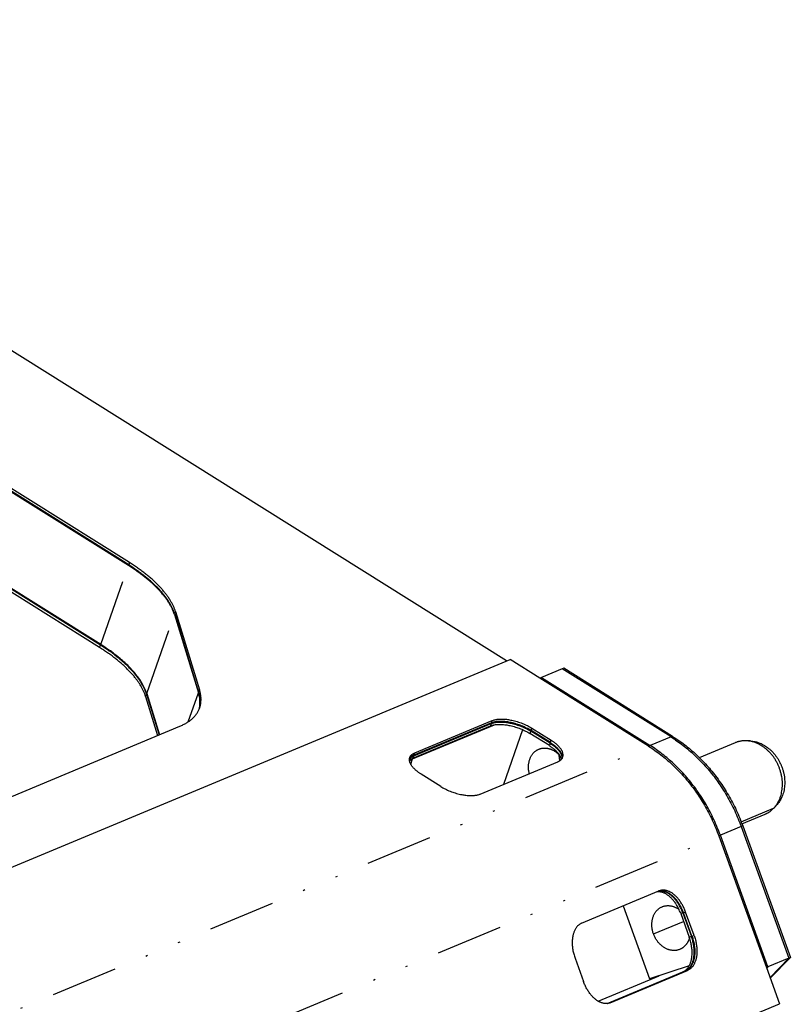
# Model space of a CAD drawing. Extents: x -878 to 1287, y -795 to 832.
# Drawn here: x 756 to 798, y 548 to 601 of the extents above; entities that cross this region are included whole.
import ezdxf

# ---------------------------------------------------------------- set-up
doc = ezdxf.new("R2010")
doc.units = 0
doc.header["$LTSCALE"] = 0.25
doc.linetypes.add('DIVIDE', pattern=[71.228618, 28.491447, -14.245724, 0, -14.245724, 0, -14.245724])
doc.layers.get('0').update_dxf_attribs({"linetype": 'CONTINUOUS'})

# ---------------------------------------------------------------- blocks, each defined once
blk = doc.blocks.new('AUX__S', base_point=(58.13, 27.43))
at = {"color": 1}
for p, q in [((960.72, 695.79), (851.51, 764.22)), ((920.38, 706.02), (854.74, 747.16)), ((920.47, 706.28), (854.82, 747.41)), ((920.36, 705.96), (854.71, 747.09)), ((917.28, 697.21), (851.64, 738.35)), ((917.37, 697.47), (851.73, 738.6)), ((917.39, 697.53), (851.75, 738.67)), ((925.38, 701.04), (927.94, 692.7)), ((925.26, 700.72), (927.83, 692.38)), ((925.29, 700.79), (927.85, 692.45)), ((494.23, 501.29), (961.09, 695.94)), ((964.28, 693.94), (961.09, 695.94)), ((966.67, 694.94), (964.45, 694.01)), ((966.84, 695.01), (966.67, 694.94)), ((978.28, 687.67), (966.67, 694.94)), ((978.28, 687.67), (966.67, 694.94)), ((978.45, 687.73), (966.84, 695.01)), ((964.45, 694.01), (964.28, 693.94)), ((975.89, 686.67), (964.28, 693.94)), ((975.89, 686.67), (964.28, 693.94)), ((964.45, 694.01), (976.06, 686.74)), ((964.45, 694.01), (976.06, 686.74)), ((922.19, 691.98), (923.47, 687.82)), ((922.28, 692.23), (923.62, 687.88)), ((922.3, 692.3), (923.66, 687.9)), ((950.92, 685.96), (959.19, 689.41)), ((885.04, 671.8), (925.84, 688.81)), ((950.69, 685.32), (959.42, 688.96)), ((950.72, 685.39), (958.99, 688.84)), ((950.81, 685.64), (959.08, 689.09)), ((959.1, 689.16), (950.83, 685.71)), ((962.44, 688.44), (960.4, 682.61)), ((965.37, 686.99), (963.31, 688.28)), ((965.4, 687.06), (963.33, 688.35)), ((963.42, 688.6), (965.49, 687.31)), ((965.29, 686.74), (963.22, 688.03)), ((986.77, 687.24), (986.33, 687.26)), ((981.31, 685.46), (985.15, 687.06)), ((957.92, 681.58), (966.19, 685.03)), ((953.69, 682.39), (951.62, 683.68)), ((989.23, 680.06), (989.31, 680.13)), ((989.6, 680.46), (989.31, 680.13)), ((985.85, 678.4), (988.33, 679.43)), ((985.77, 678.1), (990.85, 664.06)), ((985.77, 678.1), (990.85, 664.06)), ((985.94, 678.17), (991.02, 664.13)), ((983.38, 677.1), (988.46, 663.06)), ((983.38, 677.1), (988.46, 663.06)), ((988.63, 663.13), (983.55, 677.17)), ((988.63, 663.13), (983.55, 677.17)), ((968.72, 667.78), (976.99, 671.23)), ((973.17, 669.64), (975.99, 661.85)), ((979.32, 668.81), (980.22, 666.31)), ((979.55, 668.89), (980.45, 666.39)), ((980.51, 666.41), (979.61, 668.91)), ((980.74, 666.48), (979.84, 668.98)), ((988.88, 661.91), (991.02, 664.13)), ((991.02, 664.13), (990.85, 664.06)), ((968.03, 664.06), (968.94, 661.56)), ((980.23, 663.26), (975.99, 661.85)), ((988.63, 663.13), (988.46, 663.06)), ((988.46, 663.06), (989.86, 659.2)), ((988.63, 663.13), (988.49, 662.99)), ((988.63, 663.13), (988.49, 662.99)), ((990.85, 664.06), (988.63, 663.13)), ((988.85, 661.98), (990.85, 664.06)), ((988.85, 661.98), (990.85, 664.06)), ((970.5, 659.48), (977, 662.19)), ((971.47, 659.23), (979.63, 662.64)), ((971.49, 659.23), (979.54, 662.59)), ((971.56, 659.25), (979.77, 662.67)), ((971.59, 659.25), (979.83, 662.69)), ((971.78, 659.31), (980.05, 662.76)), ((523, 464.54), (989.86, 659.2))]:
    blk.add_line(p, q, dxfattribs=at)
at = {"color": 1, "linetype": 'DIVIDE'}
for p, q in [((920.47, 706.28), (920.38, 706.02)), ((917.39, 697.53), (920.36, 705.96)), ((925.38, 701.04), (925.29, 700.79)), ((922.3, 692.3), (925.26, 700.72)), ((917.28, 697.21), (917.37, 697.47)), ((927.94, 692.7), (927.85, 692.45)), ((922.19, 691.98), (922.28, 692.23)), ((926.74, 689.29), (927.83, 692.38)), ((959.1, 689.16), (959.19, 689.41)), ((959.08, 689.09), (958.99, 688.84)), ((963.31, 688.28), (963.22, 688.03)), ((963.33, 688.35), (963.42, 688.6)), ((965.4, 687.06), (965.49, 687.31)), ((978.28, 687.67), (976.06, 686.74)), ((978.45, 687.73), (978.28, 687.67)), ((509.03, 492.01), (975.89, 686.67)), ((965.37, 686.99), (965.29, 686.74)), ((976.06, 686.74), (975.89, 686.67)), ((950.49, 684.76), (950.69, 685.32)), ((950.81, 685.64), (950.72, 685.39)), ((950.83, 685.71), (950.92, 685.96)), ((985.77, 678.61), (989.23, 680.06)), ((985.77, 678.1), (983.55, 677.17)), ((985.94, 678.17), (985.77, 678.1)), ((516.52, 482.45), (983.38, 677.1)), ((983.55, 677.17), (983.38, 677.1)), ((979.55, 668.89), (979.32, 668.81)), ((979.61, 668.91), (979.84, 668.98)), ((976.41, 666.65), (979.62, 667.99)), ((980.45, 666.39), (980.22, 666.31)), ((980.51, 666.41), (980.74, 666.48)), ((979.77, 662.67), (979.54, 662.59)), ((979.83, 662.69), (980.05, 662.76)), ((971.62, 659.26), (971.78, 659.31))]:
    blk.add_line(p, q, dxfattribs=at)
at = {"color": 1}
for points in [[(925.38, 701.04, 0.017062), (925.28, 701.33, 0.015757), (925.16, 701.62, 0.014541), (925.01, 701.91, 0.013426), (924.85, 702.2, 0.012414), (924.66, 702.5, 0.011504), (924.45, 702.8, 0.010691), (924.22, 703.09, 0.009967), (923.97, 703.39, 0.009324), (923.71, 703.69, 0.008754), (923.42, 703.98, 0.00825), (923.11, 704.28, 0.007805), (922.79, 704.57, 0.007411), (922.44, 704.86, 0.007064), (922.08, 705.15, 0.006758), (921.7, 705.44, 0.006488), (921.31, 705.72, 0.006251), (920.9, 706, 0.006042), (920.47, 706.28), (920.47, 706.28)], [(925.26, 700.72, 0.017062), (925.16, 701.01, 0.015757), (925.04, 701.3, 0.014541), (924.9, 701.59, 0.013426), (924.73, 701.88, 0.012414), (924.55, 702.18, 0.011504), (924.34, 702.48, 0.010691), (924.11, 702.77, 0.009967), (923.86, 703.07, 0.009324), (923.59, 703.37, 0.008754), (923.31, 703.66, 0.00825), (923, 703.96, 0.007805), (922.67, 704.25, 0.007411), (922.33, 704.54, 0.007064), (921.97, 704.83, 0.006758), (921.59, 705.12, 0.006488), (921.2, 705.4, 0.006251), (920.78, 705.68, 0.006042), (920.36, 705.96), (920.36, 705.96)], [(925.29, 700.79, 0.017062), (925.19, 701.08, 0.015757), (925.07, 701.37, 0.014541), (924.92, 701.66, 0.013426), (924.76, 701.95, 0.012414), (924.57, 702.25, 0.011504), (924.36, 702.54, 0.010691), (924.13, 702.84, 0.009967), (923.89, 703.14, 0.009324), (923.62, 703.43, 0.008754), (923.33, 703.73, 0.00825), (923.02, 704.02, 0.007805), (922.7, 704.32, 0.007411), (922.35, 704.61, 0.007064), (921.99, 704.9, 0.006758), (921.61, 705.18, 0.006488), (921.22, 705.47, 0.006251), (920.81, 705.75, 0.006042), (920.38, 706.02), (920.38, 706.02)], [(922.19, 691.98, 0.017062), (922.09, 692.27, 0.015757), (921.97, 692.56, 0.014541), (921.83, 692.85, 0.013426), (921.66, 693.14, 0.012414), (921.47, 693.44, 0.011504), (921.27, 693.73, 0.010691), (921.04, 694.03, 0.009967), (920.79, 694.33, 0.009324), (920.52, 694.62, 0.008754), (920.23, 694.92, 0.00825), (919.93, 695.21, 0.007805), (919.6, 695.51, 0.007411), (919.26, 695.8, 0.007064), (918.9, 696.09, 0.006758), (918.52, 696.38, 0.006488), (918.12, 696.66, 0.006251), (917.71, 696.94, 0.006042), (917.28, 697.21), (917.28, 697.21)], [(922.28, 692.23, 0.017062), (922.18, 692.52, 0.015757), (922.06, 692.81, 0.014541), (921.91, 693.1, 0.013426), (921.75, 693.39, 0.012414), (921.56, 693.69, 0.011504), (921.35, 693.99, 0.010691), (921.13, 694.28, 0.009967), (920.88, 694.58, 0.009324), (920.61, 694.88, 0.008754), (920.32, 695.17, 0.00825), (920.01, 695.47, 0.007805), (919.69, 695.76, 0.007411), (919.35, 696.05, 0.007064), (918.98, 696.34, 0.006758), (918.61, 696.63, 0.006488), (918.21, 696.91, 0.006251), (917.8, 697.19, 0.006042), (917.37, 697.47), (917.37, 697.47)], [(922.3, 692.3, 0.017062), (922.2, 692.59, 0.015757), (922.08, 692.88, 0.014541), (921.94, 693.17, 0.013426), (921.77, 693.46, 0.012414), (921.59, 693.76, 0.011504), (921.38, 694.05, 0.010691), (921.15, 694.35, 0.009967), (920.9, 694.65, 0.009324), (920.63, 694.94, 0.008754), (920.35, 695.24, 0.00825), (920.04, 695.53, 0.007805), (919.71, 695.83, 0.007411), (919.37, 696.12, 0.007064), (919.01, 696.41, 0.006758), (918.63, 696.7, 0.006488), (918.23, 696.98, 0.006251), (917.82, 697.26, 0.006042), (917.39, 697.53), (917.39, 697.53)], [(927.96, 690.78, 0.012315), (928, 690.9, 0.012264), (928.03, 691.02, 0.012169), (928.06, 691.15, 0.012031), (928.08, 691.27, 0.011854), (928.09, 691.4, 0.011642), (928.1, 691.53, 0.011399), (928.11, 691.66, 0.011129), (928.1, 691.8, 0.010839), (928.1, 691.93, 0.010532), (928.08, 692.07, 0.010213), (928.06, 692.21, 0.009887), (928.03, 692.35, 0.009557), (928, 692.49, 0.009227), (927.96, 692.63), (927.94, 692.7), (927.94, 692.7)], [(927.9, 690.62, 0.011934), (927.93, 690.74, 0.011831), (927.95, 690.86, 0.011689), (927.97, 690.99, 0.011511), (927.98, 691.11, 0.011302), (927.99, 691.24, 0.011064), (927.99, 691.37, 0.010804), (927.99, 691.5, 0.010525), (927.98, 691.63, 0.010231), (927.97, 691.76, 0.009927), (927.95, 691.9, 0.009617), (927.92, 692.03, 0.009303), (927.89, 692.17, 0.008989), (927.85, 692.31), (927.83, 692.38), (927.83, 692.38)], [(927.91, 690.65, 0.011777), (927.94, 690.77, 0.011688), (927.97, 690.89, 0.011562), (927.99, 691.01, 0.0114), (928, 691.14, 0.011207), (928.01, 691.26, 0.010986), (928.02, 691.39, 0.010742), (928.02, 691.51, 0.010478), (928.01, 691.64, 0.010198), (928, 691.77, 0.009907), (927.98, 691.91, 0.009608), (927.96, 692.04, 0.009305), (927.93, 692.17, 0.009), (927.89, 692.31, 0.008696), (927.85, 692.45), (927.85, 692.45)], [(925.84, 688.81, 0.008661), (926.03, 688.89, 0.009078), (926.21, 688.98, 0.009517), (926.39, 689.07, 0.009976), (926.55, 689.17, 0.010452), (926.71, 689.27, 0.010942), (926.86, 689.37, 0.011443), (927, 689.48, 0.011947), (927.14, 689.59, 0.012449), (927.26, 689.71, 0.01294), (927.38, 689.83, 0.01341), (927.49, 689.95, 0.013849), (927.59, 690.08, 0.014245), (927.68, 690.21, 0.014586), (927.76, 690.35, 0.014863), (927.84, 690.49, 0.015065), (927.9, 690.63, 0.015185), (927.96, 690.78), (927.96, 690.78)], [(963.33, 688.35, 0.012149), (963.1, 688.49, 0.011402), (962.85, 688.62, 0.010873), (962.59, 688.75, 0.010534), (962.32, 688.86, 0.010371), (962.05, 688.96, 0.010374), (961.77, 689.05, 0.010542), (961.49, 689.13, 0.01088), (961.21, 689.2, 0.009182), (960.96, 689.25, 0.009553), (960.74, 689.28, 0.010018), (960.52, 689.31, 0.010613), (960.31, 689.32, 0.011366), (960.11, 689.33, 0.012308), (959.92, 689.32, 0.013481), (959.73, 689.31, 0.014936), (959.56, 689.29, 0.016733), (959.39, 689.25, 0.018941), (959.24, 689.21, 0.021626), (959.1, 689.16), (959.1, 689.16)], [(959.19, 689.41, -0.022269), (959.33, 689.46, -0.019488), (959.48, 689.51, -0.017193), (959.65, 689.54, -0.01532), (959.82, 689.56, -0.013803), (960.01, 689.58, -0.01258), (960.2, 689.58, -0.011596), (960.4, 689.57, -0.01081), (960.61, 689.56, -0.010186), (960.83, 689.54, -0.009699), (961.05, 689.5, -0.011461), (961.3, 689.45, -0.010935), (961.58, 689.39, -0.010571), (961.86, 689.31, -0.010378), (962.14, 689.21, -0.01035), (962.41, 689.11, -0.010488), (962.68, 689, -0.010799), (962.94, 688.88, -0.011298), (963.18, 688.74, -0.012007), (963.42, 688.6), (963.42, 688.6)], [(958.99, 688.84, -0.022269), (959.13, 688.89, -0.019488), (959.28, 688.93, -0.017193), (959.45, 688.97, -0.01532), (959.62, 688.99, -0.013803), (959.81, 689, -0.01258), (960, 689.01, -0.011596), (960.2, 689, -0.01081), (960.41, 688.99, -0.010186), (960.63, 688.96, -0.009699), (960.85, 688.93, -0.011461), (961.1, 688.88, -0.010935), (961.38, 688.81, -0.010571), (961.66, 688.73, -0.010378), (961.94, 688.64, -0.01035), (962.21, 688.54, -0.010488), (962.48, 688.43, -0.010799), (962.73, 688.3, -0.011298), (962.98, 688.17, -0.012007), (963.22, 688.03), (963.22, 688.03)], [(959.08, 689.09, -0.022269), (959.22, 689.14, -0.019488), (959.37, 689.19, -0.017193), (959.53, 689.22, -0.01532), (959.71, 689.24, -0.013803), (959.89, 689.26, -0.01258), (960.09, 689.26, -0.011596), (960.29, 689.25, -0.01081), (960.5, 689.24, -0.010186), (960.71, 689.22, -0.009699), (960.94, 689.18, -0.011461), (961.19, 689.13, -0.010935), (961.47, 689.07, -0.010571), (961.75, 688.99, -0.010378), (962.03, 688.89, -0.01035), (962.3, 688.79, -0.010488), (962.57, 688.68, -0.010799), (962.82, 688.56, -0.011298), (963.07, 688.42, -0.012007), (963.31, 688.28), (963.31, 688.28)], [(966.72, 685.52, 0.026762), (966.74, 685.59, 0.026278), (966.75, 685.66, 0.025377), (966.75, 685.73, 0.024152), (966.75, 685.8, 0.022715), (966.74, 685.87, 0.021169), (966.73, 685.95, 0.019604), (966.71, 686.03, 0.018082), (966.68, 686.1, 0.016646), (966.64, 686.18, 0.015321), (966.6, 686.26, 0.014115), (966.55, 686.35, 0.013594), (966.49, 686.43, 0.012476), (966.42, 686.52, 0.011488), (966.35, 686.6, 0.010626), (966.27, 686.69, 0.009877), (966.19, 686.77, 0.009227), (966.09, 686.86, 0.008665), (966, 686.94, 0.008179), (965.89, 687.03, 0.007759), (965.78, 687.11, 0.007398), (965.67, 687.19, 0.007088), (965.55, 687.27), (965.49, 687.31), (965.49, 687.31)], [(978.28, 687.67, -0.012349), (978.93, 687.23, -0.012064), (979.57, 686.77, -0.011806), (980.19, 686.26, -0.011575), (980.79, 685.73, -0.011372), (981.37, 685.16, -0.011197), (981.93, 684.56, -0.01105), (982.47, 683.94, -0.011693), (983, 683.26, -0.011528), (983.52, 682.52, -0.011396), (984.01, 681.77, -0.011298), (984.46, 680.99, -0.011235), (984.88, 680.19, -0.011207), (985.26, 679.36, -0.011212), (985.61, 678.52), (985.77, 678.1), (985.77, 678.1)], [(978.28, 687.67, -0.012349), (978.93, 687.23, -0.012064), (979.57, 686.77, -0.011806), (980.19, 686.26, -0.011575), (980.79, 685.73, -0.011372), (981.37, 685.16, -0.011197), (981.93, 684.56, -0.01105), (982.47, 683.94, -0.011693), (983, 683.26, -0.011528), (983.52, 682.52, -0.011396), (984.01, 681.77, -0.011298), (984.46, 680.99, -0.011235), (984.88, 680.19, -0.011207), (985.26, 679.36, -0.011212), (985.61, 678.52), (985.77, 678.1), (985.77, 678.1)], [(978.45, 687.73, -0.012349), (979.1, 687.3, -0.012064), (979.74, 686.84, -0.011806), (980.36, 686.33, -0.011575), (980.96, 685.8, -0.011372), (981.54, 685.23, -0.011197), (982.1, 684.63, -0.01105), (982.64, 684.01, -0.011693), (983.17, 683.33, -0.011528), (983.69, 682.59, -0.011396), (984.17, 681.84, -0.011298), (984.63, 681.06, -0.011235), (985.05, 680.26, -0.011207), (985.43, 679.43, -0.011212), (985.78, 678.59), (985.94, 678.17), (985.94, 678.17)], [(986.33, 687.26, 0.008893), (986.23, 687.26, 0.008974), (986.13, 687.26, 0.009051), (986.03, 687.26, 0.009124), (985.93, 687.25, 0.009192), (985.82, 687.24, 0.009255), (985.73, 687.22, 0.009312), (985.63, 687.2, 0.009363), (985.53, 687.18, 0.009408), (985.43, 687.16, 0.009445), (985.34, 687.13, 0.009475), (985.24, 687.09, 0.009498), (985.15, 687.06), (985.15, 687.06)], [(989.31, 680.13, 0.02464), (989.49, 680.36, 0.023694), (989.66, 680.61, 0.022741), (989.8, 680.87, 0.021828), (989.92, 681.15, 0.020987), (990.02, 681.45, 0.020236), (990.09, 681.76, 0.019586), (990.14, 682.08, 0.019036), (990.17, 682.41, 0.018585), (990.17, 682.75, 0.01815), (990.15, 683.09, 0.017649), (990.1, 683.43, 0.017262), (990.03, 683.77, 0.016988), (989.93, 684.11, 0.016833), (989.81, 684.43, 0.016799), (989.68, 684.75, 0.016886), (989.52, 685.06, 0.017094), (989.34, 685.36, 0.01742), (989.14, 685.64, 0.017858), (988.92, 685.91, 0.016462), (988.7, 686.13, 0.016785), (988.48, 686.34, 0.017178), (988.25, 686.52, 0.017643), (988.01, 686.69, 0.018186), (987.76, 686.84, 0.018805), (987.51, 686.96, 0.019495), (987.26, 687.07, 0.020245), (986.99, 687.15, 0.021039), (986.73, 687.21, 0.021848), (986.47, 687.25), (986.33, 687.26), (986.33, 687.26)], [(986.77, 687.24, -0.02233), (987.02, 687.21, -0.021556), (987.27, 687.17, -0.020772), (987.52, 687.1, -0.020012), (987.77, 687.01, -0.019298), (988.01, 686.9, -0.018646), (988.25, 686.77, -0.018066), (988.48, 686.62, -0.017561), (988.7, 686.45, -0.017131), (988.92, 686.26, -0.016772), (989.13, 686.06, -0.01814), (989.33, 685.82, -0.017649), (989.53, 685.56, -0.017262), (989.71, 685.29, -0.016988), (989.87, 685, -0.016833), (990.02, 684.7, -0.016799), (990.14, 684.39, -0.016886), (990.24, 684.08, -0.017094), (990.32, 683.76, -0.01742), (990.38, 683.43, -0.017858), (990.41, 683.11, -0.018203), (990.42, 682.78, -0.018606), (990.41, 682.47, -0.019104), (990.37, 682.16, -0.019702), (990.31, 681.86, -0.020404), (990.23, 681.57, -0.021207), (990.12, 681.29, -0.022099), (990, 681.03, -0.023058), (989.85, 680.79, -0.024047), (989.69, 680.56), (989.6, 680.46), (989.6, 680.46)], [(963.15, 683.76, -0.013237), (963.12, 683.92, -0.01335), (963.09, 684.07, -0.013516), (963.07, 684.23, -0.013738), (963.06, 684.39, -0.014015), (963.06, 684.54, -0.01435), (963.07, 684.69, -0.014742), (963.09, 684.84, -0.015188), (963.12, 684.99, -0.015684), (963.15, 685.13, -0.01515), (963.19, 685.27, -0.015516), (963.24, 685.39, -0.015895), (963.29, 685.52, -0.016287), (963.35, 685.63, -0.016688), (963.42, 685.74, -0.017095), (963.49, 685.84, -0.017501), (963.57, 685.94, -0.017897), (963.66, 686.03, -0.018274), (963.75, 686.11, -0.018621), (963.85, 686.18, -0.018924), (963.95, 686.25, -0.019173), (964.05, 686.31, -0.019353), (964.16, 686.36), (964.16, 686.36)], [(964.16, 686.36, -0.014855), (964.25, 686.4, -0.014772), (964.34, 686.42, -0.014655), (964.43, 686.45, -0.014507), (964.52, 686.46, -0.014332), (964.61, 686.48, -0.014136), (964.71, 686.48, -0.013924), (964.8, 686.48, -0.013699), (964.9, 686.48, -0.013466), (964.99, 686.47, -0.013228), (965.09, 686.46, -0.012989), (965.18, 686.44, -0.012751), (965.28, 686.41, -0.012516), (965.37, 686.39, -0.012287), (965.47, 686.35, -0.012064), (965.56, 686.31, -0.011849), (965.66, 686.27, -0.011642), (965.75, 686.22, -0.011443), (965.84, 686.16), (965.84, 686.16)], [(965.29, 686.74, -0.00629), (965.4, 686.66, -0.006521), (965.51, 686.59, -0.006787), (965.61, 686.52, -0.007094), (965.71, 686.44, -0.007445), (965.8, 686.36, -0.007847), (965.89, 686.29, -0.008307), (965.98, 686.21, -0.008832), (966.06, 686.13, -0.00943), (966.13, 686.05, -0.010111), (966.2, 685.97, -0.010885), (966.26, 685.89, -0.011761), (966.32, 685.81, -0.012463), (966.37, 685.74, -0.013449), (966.41, 685.66, -0.014536), (966.45, 685.59, -0.015724), (966.48, 685.51, -0.017003), (966.51, 685.44, -0.018357), (966.53, 685.36, -0.019751), (966.54, 685.29), (966.55, 685.26), (966.55, 685.26)], [(965.37, 686.99, -0.006567), (965.49, 686.91, -0.00682), (965.6, 686.84, -0.007113), (965.71, 686.76, -0.007453), (965.81, 686.68, -0.007844), (965.91, 686.6, -0.008295), (966, 686.52, -0.008813), (966.09, 686.44, -0.009407), (966.17, 686.36, -0.010089), (966.25, 686.27, -0.010868), (966.32, 686.19, -0.011757), (966.38, 686.11, -0.01212), (966.43, 686.03, -0.013087), (966.48, 685.95, -0.014147), (966.52, 685.87, -0.015311), (966.56, 685.8, -0.016576), (966.59, 685.72, -0.017927), (966.61, 685.65, -0.019337), (966.63, 685.58, -0.020763), (966.64, 685.51, -0.022143), (966.64, 685.44, -0.0234), (966.64, 685.37), (966.64, 685.37)], [(965.4, 687.06, -0.006567), (965.52, 686.98, -0.00682), (965.63, 686.9, -0.007113), (965.74, 686.83, -0.007453), (965.84, 686.75, -0.007844), (965.94, 686.67, -0.008295), (966.03, 686.59, -0.008813), (966.11, 686.51, -0.009407), (966.19, 686.42, -0.010089), (966.27, 686.34, -0.010868), (966.34, 686.26, -0.011757), (966.4, 686.18, -0.012179), (966.46, 686.1, -0.013154), (966.51, 686.02, -0.014225), (966.55, 685.94, -0.015402), (966.58, 685.86, -0.01668), (966.61, 685.79, -0.018045), (966.64, 685.71, -0.01947), (966.65, 685.64, -0.02091), (966.66, 685.57, -0.022301), (966.67, 685.5, -0.023563), (966.66, 685.43), (966.66, 685.4), (966.66, 685.4)], [(965.84, 686.16, -0.007884), (965.9, 686.12, -0.007757), (965.97, 686.08, -0.007635), (966.03, 686.03, -0.00752), (966.09, 685.99, -0.007411), (966.15, 685.94, -0.007309), (966.21, 685.88, -0.007215), (966.26, 685.83, -0.007127), (966.32, 685.78, -0.007047), (966.37, 685.72), (966.4, 685.69), (966.4, 685.69)], [(975.89, 686.67, -0.012349), (976.54, 686.24, -0.012064), (977.18, 685.77, -0.011806), (977.8, 685.27, -0.011575), (978.4, 684.73, -0.011372), (978.98, 684.17, -0.011197), (979.54, 683.57, -0.01105), (980.08, 682.94, -0.011693), (980.61, 682.26, -0.011528), (981.13, 681.53, -0.011396), (981.62, 680.77, -0.011298), (982.07, 679.99, -0.011235), (982.49, 679.19, -0.011207), (982.87, 678.37, -0.011212), (983.22, 677.53), (983.38, 677.1), (983.38, 677.1)], [(975.89, 686.67, -0.012349), (976.54, 686.24, -0.012064), (977.18, 685.77, -0.011806), (977.8, 685.27, -0.011575), (978.4, 684.73, -0.011372), (978.98, 684.17, -0.011197), (979.54, 683.57, -0.01105), (980.08, 682.94, -0.011693), (980.61, 682.26, -0.011528), (981.13, 681.53, -0.011396), (981.62, 680.77, -0.011298), (982.07, 679.99, -0.011235), (982.49, 679.19, -0.011207), (982.87, 678.37, -0.011212), (983.22, 677.53), (983.38, 677.1), (983.38, 677.1)], [(983.55, 677.17, 0.011218), (983.22, 678.02, 0.011194), (982.85, 678.85, 0.011203), (982.45, 679.66, 0.011247), (982.02, 680.45, 0.011325), (981.55, 681.22, 0.011438), (981.04, 681.97, 0.011586), (980.51, 682.68, 0.010938), (979.98, 683.33, 0.011071), (979.43, 683.94, 0.01123), (978.86, 684.52, 0.011418), (978.27, 685.07, 0.011634), (977.66, 685.59, 0.011877), (977.03, 686.08, 0.012149), (976.39, 686.53), (976.06, 686.74), (976.06, 686.74)], [(983.55, 677.17, 0.011218), (983.22, 678.02, 0.011194), (982.85, 678.85, 0.011203), (982.45, 679.66, 0.011247), (982.02, 680.45, 0.011325), (981.55, 681.22, 0.011438), (981.04, 681.97, 0.011586), (980.51, 682.68, 0.010938), (979.98, 683.33, 0.011071), (979.43, 683.94, 0.01123), (978.86, 684.52, 0.011418), (978.27, 685.07, 0.011634), (977.66, 685.59, 0.011877), (977.03, 686.08, 0.012149), (976.39, 686.53), (976.06, 686.74), (976.06, 686.74)], [(950.35, 685.3, -0.012846), (950.38, 685.33, -0.012524), (950.4, 685.36, -0.01217), (950.42, 685.39, -0.011791), (950.45, 685.42, -0.011395), (950.48, 685.44, -0.010989), (950.51, 685.47, -0.010579), (950.54, 685.49, -0.010168), (950.57, 685.52, -0.009763), (950.61, 685.54, -0.009366), (950.64, 685.56, -0.00898), (950.68, 685.59, -0.008607), (950.72, 685.61, -0.008248), (950.76, 685.63, -0.007905), (950.81, 685.64), (950.81, 685.64)], [(951.62, 683.68, -0.006869), (951.5, 683.76, -0.007147), (951.38, 683.84, -0.007472), (951.27, 683.92, -0.00785), (951.16, 684.01, -0.008289), (951.06, 684.09, -0.008797), (950.97, 684.18, -0.009385), (950.88, 684.26, -0.010063), (950.8, 684.35, -0.010845), (950.72, 684.43, -0.011744), (950.65, 684.52, -0.012774), (950.59, 684.61, -0.01326), (950.53, 684.69, -0.014378), (950.49, 684.77, -0.015619), (950.45, 684.85, -0.016978), (950.41, 684.93, -0.018444), (950.39, 685.01, -0.01999), (950.37, 685.08, -0.021567), (950.36, 685.16, -0.023105), (950.35, 685.23, -0.024511), (950.35, 685.3, -0.025676), (950.36, 685.37, -0.026493), (950.38, 685.44), (950.39, 685.47), (950.39, 685.47)], [(950.83, 685.71, 0.008098), (950.79, 685.69, 0.008463), (950.74, 685.67, 0.008845), (950.7, 685.65, 0.009244), (950.66, 685.63, 0.009657), (950.62, 685.61, 0.010083), (950.59, 685.58, 0.010519), (950.56, 685.56, 0.01096), (950.52, 685.53, 0.011402), (950.49, 685.5, 0.011838), (950.46, 685.48, 0.012263), (950.44, 685.45, 0.012667), (950.41, 685.42, 0.013043), (950.39, 685.39, 0.013383), (950.37, 685.36), (950.36, 685.34), (950.36, 685.34)], [(950.36, 685.16, -0.010118), (950.38, 685.18, -0.009804), (950.41, 685.21, -0.009485), (950.43, 685.23, -0.009165), (950.46, 685.25, -0.008847), (950.49, 685.27, -0.008533), (950.52, 685.29, -0.008225), (950.56, 685.31, -0.007925), (950.59, 685.33, -0.007634), (950.62, 685.35, -0.007353), (950.66, 685.37, -0.007082), (950.7, 685.38), (950.72, 685.39), (950.72, 685.39)], [(950.36, 685.12, -0.009151), (950.39, 685.14, -0.00887), (950.41, 685.16, -0.008588), (950.44, 685.18, -0.008308), (950.47, 685.2, -0.008032), (950.5, 685.22, -0.00776), (950.53, 685.24, -0.007495), (950.56, 685.26, -0.007236), (950.59, 685.28, -0.006986), (950.62, 685.29, -0.006744), (950.66, 685.31, -0.006511), (950.69, 685.32), (950.69, 685.32)], [(950.39, 685.47, -0.015184), (950.4, 685.51, -0.015088), (950.42, 685.54, -0.014908), (950.44, 685.58, -0.014651), (950.46, 685.61, -0.014327), (950.48, 685.65, -0.013946), (950.51, 685.68, -0.013519), (950.53, 685.71, -0.013058), (950.56, 685.74, -0.012573), (950.59, 685.77, -0.012075), (950.63, 685.8, -0.011572), (950.66, 685.82, -0.011071), (950.7, 685.85, -0.010579), (950.74, 685.87, -0.0101), (950.78, 685.9, -0.009638), (950.83, 685.92, -0.009195), (950.87, 685.94, -0.008773), (950.92, 685.96), (950.92, 685.96)], [(966.19, 685.03, 0.008661), (966.24, 685.05, 0.009078), (966.28, 685.07, 0.009517), (966.33, 685.09, 0.009976), (966.37, 685.12, 0.010452), (966.41, 685.14, 0.010942), (966.44, 685.17, 0.011443), (966.48, 685.2, 0.011947), (966.51, 685.22, 0.012449), (966.54, 685.25, 0.01294), (966.57, 685.28, 0.01341), (966.6, 685.32, 0.013849), (966.63, 685.35, 0.014245), (966.65, 685.38, 0.014586), (966.67, 685.41, 0.014863), (966.69, 685.45, 0.015065), (966.7, 685.48, 0.015185), (966.72, 685.52), (966.72, 685.52)], [(966.42, 685.15, -0.006023), (966.4, 685.22, -0.006043), (966.39, 685.29, -0.006067), (966.38, 685.37, -0.006096), (966.37, 685.44, -0.006131), (966.36, 685.51, -0.00617), (966.35, 685.58, -0.006215), (966.34, 685.65, -0.006265), (966.34, 685.72), (966.34, 685.75), (966.34, 685.75)], [(953.69, 682.39, 0.012149), (953.92, 682.25, 0.011402), (954.17, 682.12, 0.010873), (954.43, 681.99, 0.010534), (954.7, 681.88, 0.010371), (954.97, 681.78, 0.010374), (955.25, 681.69, 0.010542), (955.53, 681.61, 0.01088), (955.81, 681.54, 0.009182), (956.06, 681.49, 0.009553), (956.28, 681.46, 0.010018), (956.5, 681.43, 0.010613), (956.71, 681.42, 0.011366), (956.91, 681.41, 0.012308), (957.1, 681.42, 0.013481), (957.29, 681.43, 0.014936), (957.46, 681.45, 0.016733), (957.62, 681.49, 0.018941), (957.78, 681.53, 0.021626), (957.92, 681.58), (957.92, 681.58)], [(988.33, 679.43, 0.009483), (988.42, 679.47, 0.009466), (988.51, 679.52, 0.00944), (988.6, 679.56, 0.009407), (988.68, 679.61, 0.009367), (988.77, 679.67, 0.009321), (988.85, 679.72, 0.009268), (988.93, 679.78, 0.009209), (989.01, 679.85, 0.009145), (989.09, 679.91, 0.009075), (989.16, 679.98, 0.009002), (989.23, 680.06), (989.23, 680.06)], [(979.32, 668.81, 0.010071), (979.24, 669.01, 0.010117), (979.16, 669.2, 0.010226), (979.07, 669.39, 0.010403), (978.97, 669.57, 0.010651), (978.87, 669.74, 0.010977), (978.76, 669.91, 0.01139), (978.65, 670.07, 0.011895), (978.53, 670.22, 0.012503), (978.41, 670.36, 0.013223), (978.28, 670.49, 0.014063), (978.15, 670.61, 0.013304), (978.03, 670.72, 0.014064), (977.91, 670.8, 0.014882), (977.78, 670.88, 0.015778), (977.66, 670.95, 0.016751), (977.54, 671.01, 0.017794), (977.42, 671.06, 0.01889), (977.3, 671.1, 0.020018), (977.18, 671.12, 0.02114), (977.06, 671.14, 0.022211), (976.94, 671.15, 0.023175), (976.83, 671.14), (976.77, 671.14), (976.77, 671.14)], [(979.55, 668.89, 0.010071), (979.47, 669.08, 0.010117), (979.39, 669.28, 0.010226), (979.3, 669.46, 0.010403), (979.2, 669.64, 0.010651), (979.1, 669.82, 0.010977), (978.99, 669.98, 0.01139), (978.88, 670.14, 0.011895), (978.76, 670.29, 0.012503), (978.64, 670.43, 0.013223), (978.51, 670.56, 0.014063), (978.38, 670.69, 0.013521), (978.25, 670.79, 0.014302), (978.13, 670.88, 0.015149), (978.01, 670.96, 0.016078), (977.88, 671.03, 0.017087), (977.76, 671.09, 0.018168), (977.64, 671.14, 0.019304), (977.51, 671.17, 0.02047), (977.39, 671.2, 0.021625), (977.27, 671.22, 0.02272), (977.15, 671.22, 0.023692), (977.04, 671.22, 0.024476), (976.92, 671.2), (976.92, 671.2)], [(979.61, 668.91, 0.010071), (979.53, 669.1, 0.010117), (979.45, 669.3, 0.010226), (979.36, 669.48, 0.010403), (979.26, 669.66, 0.010651), (979.16, 669.84, 0.010977), (979.05, 670, 0.01139), (978.94, 670.16, 0.011895), (978.82, 670.31, 0.012503), (978.7, 670.45, 0.013223), (978.57, 670.58, 0.014063), (978.44, 670.71, 0.013206), (978.31, 670.81, 0.013956), (978.2, 670.9, 0.014761), (978.08, 670.98, 0.015643), (977.95, 671.04, 0.0166), (977.83, 671.1, 0.017625), (977.71, 671.15, 0.018704), (977.59, 671.19, 0.019814), (977.48, 671.22, 0.020921), (977.36, 671.23, 0.021981), (977.24, 671.24, 0.02294), (977.13, 671.24, 0.023737), (977.01, 671.23), (976.96, 671.21), (976.96, 671.21)], [(977.07, 671.26, 0.003759), (977.06, 671.25, 0.003758), (977.04, 671.25, 0.003756), (977.02, 671.24, 0.003753), (977.01, 671.23, 0.003749), (976.99, 671.23), (976.99, 671.23)], [(979.84, 668.98, 0.010071), (979.76, 669.18, 0.010117), (979.68, 669.37, 0.010226), (979.59, 669.56, 0.010403), (979.49, 669.74, 0.010651), (979.39, 669.91, 0.010977), (979.28, 670.08, 0.01139), (979.17, 670.24, 0.011895), (979.05, 670.39, 0.012503), (978.93, 670.53, 0.013223), (978.8, 670.66, 0.014063), (978.67, 670.78, 0.01378), (978.54, 670.89, 0.014588), (978.42, 670.98, 0.015469), (978.29, 671.06, 0.016438), (978.16, 671.13, 0.017491), (978.04, 671.19, 0.018619), (977.91, 671.24, 0.019804), (977.79, 671.27, 0.021015), (977.66, 671.3, 0.02221), (977.54, 671.31, 0.023331), (977.42, 671.32, 0.024311), (977.3, 671.31, 0.025078), (977.19, 671.29, 0.025567), (977.07, 671.26), (977.07, 671.26)], [(976.41, 666.65, -0.013837), (976.35, 666.81, -0.013861), (976.31, 666.98, -0.013939), (976.28, 667.14, -0.014075), (976.25, 667.3, -0.014273), (976.23, 667.47, -0.014534), (976.23, 667.63, -0.014862), (976.23, 667.79, -0.015255), (976.25, 667.95, -0.015714), (976.27, 668.11, -0.016233), (976.3, 668.26, -0.016808), (976.34, 668.41, -0.016526), (976.39, 668.54, -0.016958), (976.45, 668.68, -0.017407), (976.51, 668.8, -0.017868), (976.58, 668.92, -0.018335), (976.66, 669.03, -0.018801), (976.75, 669.13, -0.019254), (976.84, 669.23, -0.019681), (976.94, 669.31, -0.020069), (977.04, 669.39, -0.020399), (977.15, 669.46, -0.020655), (977.27, 669.52), (977.33, 669.54), (977.33, 669.54)], [(977.33, 669.54, -0.015616), (977.42, 669.58, -0.015524), (977.51, 669.61, -0.015392), (977.61, 669.63, -0.015226), (977.71, 669.65, -0.015031), (977.8, 669.66, -0.014812), (977.9, 669.67, -0.014576), (978, 669.67, -0.014326), (978.1, 669.66, -0.014069), (978.2, 669.65, -0.013807), (978.3, 669.63, -0.013545), (978.4, 669.61, -0.013286), (978.5, 669.58, -0.013031), (978.6, 669.55, -0.012783), (978.7, 669.51, -0.012542), (978.8, 669.46, -0.01231), (978.9, 669.41, -0.011734), (979, 669.35, -0.011448), (979.09, 669.29), (979.13, 669.26), (979.13, 669.26)], [(968.72, 667.78, 0.026111), (968.61, 667.73, 0.02544), (968.51, 667.66, 0.024494), (968.41, 667.59, 0.023354), (968.31, 667.5, 0.022104), (968.23, 667.41, 0.020813), (968.15, 667.3, 0.019539), (968.07, 667.18, 0.01832), (968, 667.06, 0.017182), (967.94, 666.92, 0.016137), (967.89, 666.78, 0.01519), (967.84, 666.63, 0.014339), (967.8, 666.47, 0.016095), (967.77, 666.28, 0.015036), (967.75, 666.08, 0.014107), (967.73, 665.87, 0.013336), (967.73, 665.65, 0.012709), (967.74, 665.43, 0.012214), (967.76, 665.2, 0.011838), (967.79, 664.97, 0.011573), (967.84, 664.74, 0.011409), (967.89, 664.52, 0.01134), (967.96, 664.29, 0.01136), (968.03, 664.06), (968.03, 664.06)], [(979.23, 665, -0.020588), (979.1, 664.95, -0.020411), (978.98, 664.92, -0.020147), (978.85, 664.89, -0.019813), (978.72, 664.88, -0.019426), (978.59, 664.87, -0.019002), (978.46, 664.88, -0.018557), (978.33, 664.9, -0.018102), (978.2, 664.92, -0.017649), (978.06, 664.96, -0.017205), (977.93, 665, -0.016776), (977.8, 665.06, -0.016366), (977.67, 665.12, -0.017302), (977.54, 665.2, -0.016702), (977.4, 665.29, -0.016153), (977.27, 665.4, -0.015668), (977.15, 665.51, -0.015252), (977.03, 665.62, -0.014909), (976.92, 665.75, -0.014638), (976.82, 665.89, -0.014439), (976.72, 666.03, -0.014311), (976.63, 666.17, -0.01425), (976.55, 666.33, -0.014254), (976.47, 666.49, -0.014317), (976.41, 666.65), (976.41, 666.65)], [(980.25, 666.25, -0.008824), (980.22, 666.17, -0.011763), (980.2, 666.08, -0.011963), (980.16, 665.99, -0.012186), (980.12, 665.89, -0.012416), (980.07, 665.8, -0.012651), (980.03, 665.71, -0.012889), (979.97, 665.63, -0.01313), (979.92, 665.55, -0.01337), (979.86, 665.47, -0.013608), (979.8, 665.4, -0.01384), (979.73, 665.33, -0.014062), (979.66, 665.27, -0.014271), (979.59, 665.21, -0.014462), (979.51, 665.15, -0.014631), (979.43, 665.1, -0.014773), (979.35, 665.06, -0.014884), (979.27, 665.02), (979.23, 665), (979.23, 665)], [(979.54, 662.59, 0.026111), (979.65, 662.64, 0.02544), (979.75, 662.71, 0.024494), (979.85, 662.78, 0.023354), (979.94, 662.87, 0.022104), (980.03, 662.97, 0.020813), (980.11, 663.07, 0.019539), (980.19, 663.19, 0.01832), (980.25, 663.31, 0.017182), (980.32, 663.45, 0.016137), (980.37, 663.59, 0.01519), (980.42, 663.74, 0.014339), (980.45, 663.9, 0.016095), (980.49, 664.09, 0.015036), (980.51, 664.29, 0.014107), (980.53, 664.51, 0.013336), (980.53, 664.72, 0.012709), (980.52, 664.95, 0.012214), (980.5, 665.17, 0.011838), (980.46, 665.4, 0.011573), (980.42, 665.63, 0.011409), (980.37, 665.86, 0.01134), (980.3, 666.08, 0.01136), (980.22, 666.31), (980.22, 666.31)], [(979.77, 662.67, 0.026111), (979.88, 662.72, 0.02544), (979.98, 662.78, 0.024494), (980.08, 662.86, 0.023354), (980.17, 662.95, 0.022104), (980.26, 663.04, 0.020813), (980.34, 663.15, 0.019539), (980.41, 663.26, 0.01832), (980.48, 663.39, 0.017182), (980.54, 663.52, 0.016137), (980.6, 663.67, 0.01519), (980.64, 663.82, 0.014339), (980.68, 663.98, 0.016095), (980.71, 664.16, 0.015036), (980.74, 664.37, 0.014107), (980.75, 664.58, 0.013336), (980.75, 664.8, 0.012709), (980.75, 665.02, 0.012214), (980.72, 665.25, 0.011838), (980.69, 665.47, 0.011573), (980.65, 665.7, 0.011409), (980.59, 665.93, 0.01134), (980.53, 666.16, 0.01136), (980.45, 666.39), (980.45, 666.39)], [(980.51, 666.41, -0.011323), (980.59, 666.18, -0.011292), (980.65, 665.95, -0.011349), (980.71, 665.72, -0.0115), (980.75, 665.49, -0.011751), (980.78, 665.27, -0.01211), (980.81, 665.04, -0.012588), (980.82, 664.82, -0.013195), (980.81, 664.6, -0.013945), (980.8, 664.39, -0.01485), (980.78, 664.18, -0.013315), (980.74, 664, -0.014087), (980.7, 663.84, -0.014921), (980.66, 663.69, -0.015851), (980.6, 663.54, -0.016882), (980.54, 663.41, -0.018009), (980.48, 663.28, -0.019222), (980.4, 663.17, -0.020501), (980.32, 663.06, -0.021809), (980.23, 662.97, -0.023094), (980.14, 662.88, -0.024288), (980.04, 662.8, -0.02531), (979.94, 662.74, -0.026077), (979.83, 662.69), (979.83, 662.69)], [(980.74, 666.48, -0.011323), (980.82, 666.26, -0.011292), (980.88, 666.03, -0.011349), (980.94, 665.8, -0.0115), (980.98, 665.57, -0.011751), (981.01, 665.34, -0.01211), (981.03, 665.12, -0.012588), (981.04, 664.89, -0.013195), (981.04, 664.68, -0.013945), (981.03, 664.46, -0.01485), (981, 664.26, -0.013315), (980.97, 664.07, -0.014087), (980.93, 663.91, -0.014921), (980.89, 663.76, -0.015851), (980.83, 663.62, -0.016882), (980.77, 663.49, -0.018009), (980.7, 663.36, -0.019222), (980.63, 663.24, -0.020501), (980.55, 663.14, -0.021809), (980.46, 663.04, -0.023094), (980.37, 662.96, -0.024288), (980.27, 662.88, -0.02531), (980.16, 662.82, -0.026077), (980.05, 662.76), (980.05, 662.76)], [(971.7, 659.28, -0.025539), (971.59, 659.25, -0.025145), (971.47, 659.23, -0.02446), (971.35, 659.22, -0.023545), (971.23, 659.23, -0.02247), (971.11, 659.24, -0.021305), (970.99, 659.27, -0.020108), (970.86, 659.31, -0.018926), (970.74, 659.35, -0.017793), (970.61, 659.41, -0.01673), (970.48, 659.48, -0.015748), (970.36, 659.56, -0.014852), (970.23, 659.65, -0.015208), (970.11, 659.76, -0.014237), (969.98, 659.88, -0.013379), (969.85, 660.01, -0.012642), (969.73, 660.15, -0.012019), (969.61, 660.3, -0.011499), (969.49, 660.46, -0.011073), (969.39, 660.63, -0.010735), (969.28, 660.8, -0.010476), (969.19, 660.98, -0.01029), (969.1, 661.17, -0.010172), (969.01, 661.36, -0.010118), (968.94, 661.56), (968.94, 661.56)], [(971.78, 659.31, -0.003748), (971.77, 659.31, -0.003752), (971.75, 659.3, -0.003756), (971.73, 659.3, -0.003758), (971.72, 659.29, -0.003759), (971.7, 659.28), (971.7, 659.28)]]:
    blk.add_lwpolyline(points, format="xyb", dxfattribs=at)
blk = doc.blocks.new('FORMAT_E__S', base_point=(204.733, 17.672))
at = {"xscale": 0.25, "yscale": 0.25, "zscale": 0.25}
blk.add_blockref('AUX__S', (267.953, 125.029), dxfattribs=at)

msp = doc.modelspace()

# ---------------------------------------------------------------- block references
at = {"xscale": 2, "yscale": 2, "zscale": 2}
msp.add_blockref('FORMAT_E__S', (204.733, 17.672), dxfattribs=at)

doc.saveas('drawing.dxf')
